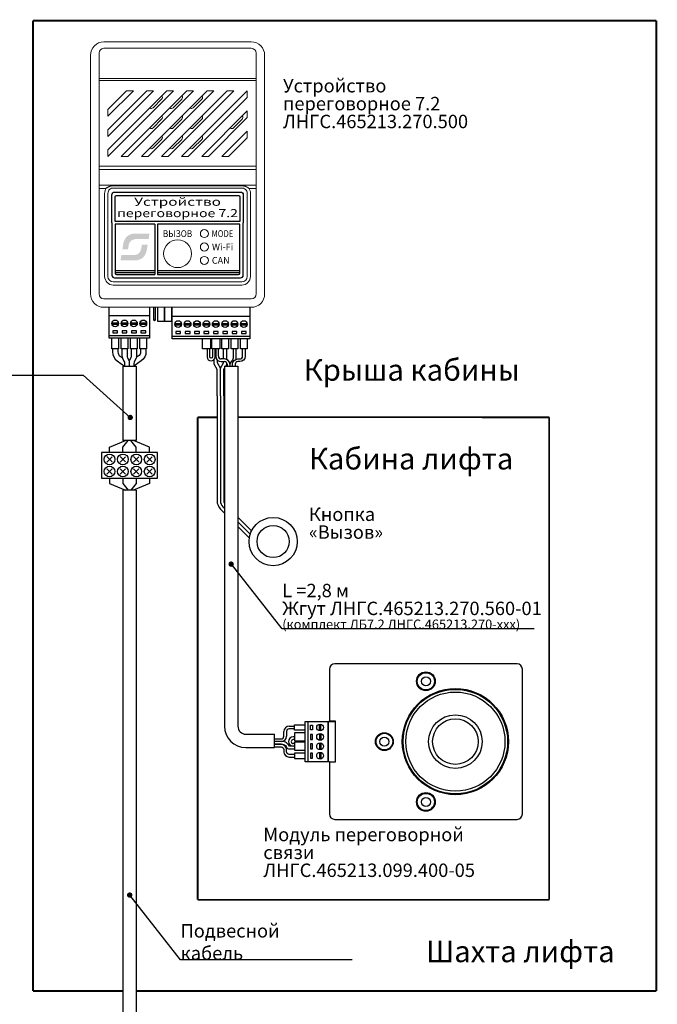
# Model space of a CAD drawing. Extents: x -972 to 19501, y -575 to 4368.
# Drawn here: x 3994 to 4232, y 1133 to 1500 of the extents above; entities that cross this region are included whole.
import ezdxf
from ezdxf.enums import TextEntityAlignment as Align

# ---------------------------------------------------------------- set-up
doc = ezdxf.new("R2010")
doc.units = 0
doc.header["$MEASUREMENT"] = 0
doc.layers.get('0').update_dxf_attribs({"color": 250, "linetype": 'CONTINUOUS'})
doc.styles.add('ARIAL', font='arial.ttf')

msp = doc.modelspace()

# ---------------------------------------------------------------- hatches: boundary and pattern name
at = {"true_color": 0x4554a5}
h = msp.add_hatch(color=175, dxfattribs=at)
edge = h.paths.add_edge_path()
edge.add_spline(control_points=[(4041.98092, 1418.02391), (4041.98092, 1418.02391), (4042.31411, 1420.07569), (4042.31411, 1420.07569)], knot_values=[0.857142857, 0.857142857, 0.857142857, 0.857142857, 1, 1, 1, 1], degree=3, periodic=0)
edge.add_spline(control_points=[(4042.31411, 1420.07569), (4040.9725, 1420.07569), (4039.63071, 1420.07569), (4038.28892, 1420.07569)], knot_values=[0, 0, 0, 0, 0.142857143, 0.142857143, 0.142857143, 0.142857143], degree=3, periodic=0)
edge.add_spline(control_points=[(4038.28892, 1420.07569), (4036.89506, 1420.07569), (4035.90014, 1420.18832), (4034.75609, 1419.57469)], knot_values=[0.142857143, 0.142857143, 0.142857143, 0.142857143, 0.285714286, 0.285714286, 0.285714286, 0.285714286], degree=3, periodic=0)
edge.add_spline(control_points=[(4034.75609, 1419.57469), (4032.60985, 1418.4232), (4032.46453, 1416.34512), (4032.15919, 1414.13436)], knot_values=[0.285714286, 0.285714286, 0.285714286, 0.285714286, 0.428571429, 0.428571429, 0.428571429, 0.428571429], degree=3, periodic=0)
edge.add_spline(control_points=[(4032.15919, 1414.13436), (4032.15919, 1414.13436), (4034.26979, 1414.16082), (4034.26979, 1414.16082)], knot_values=[0.428571429, 0.428571429, 0.428571429, 0.428571429, 0.571428571, 0.571428571, 0.571428571, 0.571428571], degree=3, periodic=0)
edge.add_spline(control_points=[(4034.26979, 1414.16082), (4034.38708, 1414.91337), (4034.47704, 1415.99359), (4034.79052, 1416.5932)], knot_values=[0.571428571, 0.571428571, 0.571428571, 0.571428571, 0.714285714, 0.714285714, 0.714285714, 0.714285714], degree=3, periodic=0)
edge.add_spline(control_points=[(4034.79052, 1416.5932), (4035.95567, 1418.82214), (4038.93646, 1417.80524), (4041.98092, 1418.02391)], knot_values=[0.714285714, 0.714285714, 0.714285714, 0.714285714, 0.857142857, 0.857142857, 0.857142857, 0.857142857], degree=3, periodic=0)
edge = h.paths.add_edge_path()
edge.add_spline(control_points=[(4038.99459, 1410.57107), (4040.82285, 1411.49524), (4041.3166, 1413.33008), (4041.60101, 1415.93477)], knot_values=[0.333333333, 0.333333333, 0.333333333, 0.333333333, 0.5, 0.5, 0.5, 0.5], degree=3, periodic=0)
edge.add_spline(control_points=[(4041.60101, 1415.93477), (4041.60101, 1415.93477), (4039.46031, 1415.91626), (4039.46031, 1415.91626)], knot_values=[0.5, 0.5, 0.5, 0.5, 0.666666667, 0.666666667, 0.666666667, 0.666666667], degree=3, periodic=0)
edge.add_spline(control_points=[(4039.46031, 1415.91626), (4038.73284, 1411.32881), (4037.86369, 1412.08431), (4031.78689, 1412.07687)], knot_values=[0.666666667, 0.666666667, 0.666666667, 0.666666667, 0.833333333, 0.833333333, 0.833333333, 0.833333333], degree=3, periodic=0)
edge.add_spline(control_points=[(4031.78689, 1412.07687), (4031.78689, 1412.07687), (4031.4511, 1410.05484), (4031.4511, 1410.05484)], knot_values=[0.833333333, 0.833333333, 0.833333333, 0.833333333, 1, 1, 1, 1], degree=3, periodic=0)
edge.add_spline(control_points=[(4031.4511, 1410.05484), (4032.81071, 1410.05484), (4034.17049, 1410.05484), (4035.53009, 1410.05484)], knot_values=[0, 0, 0, 0, 0.166666667, 0.166666667, 0.166666667, 0.166666667], degree=3, periodic=0)
edge.add_spline(control_points=[(4035.53009, 1410.05484), (4037.01253, 1410.05484), (4037.76214, 1409.9481), (4038.99459, 1410.57107)], knot_values=[0.166666667, 0.166666667, 0.166666667, 0.166666667, 0.333333333, 0.333333333, 0.333333333, 0.333333333], degree=3, periodic=0)

# ---------------------------------------------------------------- linework, layer by layer
at = {"color": 177, "linetype": 'Continuous', "lineweight": 15, "true_color": 0x293189}
for p, q in [((4025.2511, 1491.55484), (4080.2511, 1491.55484)), ((4080.2511, 1489.18306), (4025.2511, 1489.18306)), ((4020.2511, 1477.13355), (4020.2511, 1486.55484)), ((4023.4511, 1487.38306), (4023.4511, 1477.96177)), ((4082.0511, 1477.96177), (4082.0511, 1487.38306)), ((4085.2511, 1486.55484), (4085.2511, 1477.13355)), ((4020.2511, 1445.21167), (4020.2511, 1477.13355)), ((4023.4511, 1477.96177), (4082.0511, 1477.96177)), ((4023.4511, 1477.13355), (4023.4511, 1477.96177)), ((4082.0511, 1477.13355), (4023.4511, 1477.13355)), ((4023.4511, 1477.13355), (4023.4511, 1445.21167)), ((4082.0511, 1477.13355), (4082.0511, 1477.96177)), ((4082.0511, 1445.21167), (4082.0511, 1477.13355)), ((4085.2511, 1477.13355), (4085.2511, 1445.21167)), ((4048.7511, 1473.30484), (4026.7511, 1451.30484)), ((4026.7511, 1448.80484), (4051.2511, 1473.30484)), ((4026.7511, 1456.30484), (4043.7511, 1473.30484)), ((4041.2511, 1473.30484), (4026.7511, 1458.80484)), ((4026.7511, 1463.80484), (4036.2511, 1473.30484)), ((4033.7511, 1473.30484), (4026.7511, 1466.30484)), ((4056.2511, 1473.30484), (4031.7511, 1448.80484)), ((4036.2511, 1473.30484), (4033.7511, 1473.30484)), ((4034.2511, 1448.80484), (4058.7511, 1473.30484)), ((4063.7511, 1473.30484), (4039.2511, 1448.80484)), ((4043.7511, 1473.30484), (4041.2511, 1473.30484)), ((4041.7511, 1448.80484), (4066.2511, 1473.30484)), ((4071.2511, 1473.30484), (4046.7511, 1448.80484)), ((4051.2511, 1473.30484), (4048.7511, 1473.30484)), ((4049.2511, 1448.80484), (4073.7511, 1473.30484)), ((4078.7511, 1473.30484), (4054.2511, 1448.80484)), ((4058.7511, 1473.30484), (4056.2511, 1473.30484)), ((4066.2511, 1473.30484), (4063.7511, 1473.30484)), ((4073.7511, 1473.30484), (4071.2511, 1473.30484)), ((4078.7511, 1470.80484), (4078.7511, 1473.30484)), ((4046.79919, 1470.18873), (4043.61722, 1467.00675)), ((4051.11721, 1467.00675), (4054.29919, 1470.18873)), ((4056.7511, 1448.80484), (4078.7511, 1470.80484)), ((4061.79919, 1470.18873), (4058.61721, 1467.00675)), ((4026.7511, 1466.30484), (4026.7511, 1463.80484)), ((4078.7511, 1465.80484), (4061.7511, 1448.80484)), ((4078.7511, 1463.30484), (4078.7511, 1465.80484)), ((4043.61722, 1459.50674), (4046.79919, 1462.68873)), ((4054.29919, 1462.68873), (4051.11721, 1459.50674)), ((4061.79919, 1462.68873), (4058.61721, 1459.50674)), ((4064.2511, 1448.80484), (4078.7511, 1463.30484)), ((4073.61721, 1459.50674), (4076.79919, 1462.68873)), ((4026.7511, 1458.80484), (4026.7511, 1456.30484)), ((4078.7511, 1458.30484), (4069.2511, 1448.80484)), ((4078.7511, 1455.80484), (4078.7511, 1458.30484)), ((4046.79919, 1455.18873), (4043.61722, 1452.00675)), ((4054.29919, 1455.18873), (4051.11721, 1452.00675)), ((4058.61721, 1452.00675), (4061.79919, 1455.18873)), ((4071.7511, 1448.80484), (4078.7511, 1455.80484)), ((4026.7511, 1451.30484), (4026.7511, 1448.80484)), ((4031.7511, 1448.80484), (4034.2511, 1448.80484)), ((4039.2511, 1448.80484), (4041.7511, 1448.80484)), ((4046.7511, 1448.80484), (4049.2511, 1448.80484)), ((4054.2511, 1448.80484), (4056.7511, 1448.80484)), ((4061.7511, 1448.80484), (4064.2511, 1448.80484)), ((4069.2511, 1448.80484), (4071.7511, 1448.80484)), ((4020.2511, 1439.4191), (4020.2511, 1445.21167)), ((4023.4511, 1445.21167), (4082.0511, 1445.21167)), ((4023.4511, 1443.95112), (4023.4511, 1445.21167)), ((4082.0511, 1443.95112), (4023.4511, 1443.95112)), ((4023.4511, 1443.95112), (4023.4511, 1438.15856)), ((4082.0511, 1443.95112), (4082.0511, 1445.21167)), ((4082.0511, 1438.15856), (4082.0511, 1443.95112)), ((4085.2511, 1445.21167), (4085.2511, 1439.4191)), ((4020.2511, 1439.4191), (4020.2511, 1436.89802)), ((4020.2511, 1397.55484), (4020.2511, 1436.89802)), ((4023.4511, 1438.15856), (4082.0511, 1438.15856)), ((4023.4511, 1436.89802), (4023.4511, 1438.15856)), ((4023.4511, 1436.89802), (4023.4511, 1397.55484)), ((4025.96328, 1436.89802), (4023.4511, 1436.89802)), ((4026.16353, 1437.01621), (4025.96328, 1436.89802)), ((4028.7511, 1437.87465), (4076.7511, 1437.87465)), ((4076.7511, 1437.05484), (4028.7511, 1437.05484)), ((4079.53891, 1436.89802), (4079.37114, 1436.9591)), ((4082.0511, 1436.89802), (4079.53891, 1436.89802)), ((4082.0511, 1438.15856), (4082.0511, 1436.89802)), ((4082.0511, 1397.55484), (4082.0511, 1436.89802)), ((4085.2511, 1436.89802), (4085.2511, 1439.4191)), ((4085.2511, 1436.89802), (4085.2511, 1397.55484)), ((4025.5511, 1404.05484), (4025.5511, 1435.05484)), ((4026.7511, 1435.05484), (4026.7511, 1404.05484)), ((4078.7511, 1404.05484), (4078.7511, 1435.05484)), ((4079.9511, 1435.05484), (4079.9511, 1404.05484)), ((4028.7511, 1402.05484), (4076.7511, 1402.05484)), ((4076.7511, 1400.85484), (4028.7511, 1400.85484)), ((4025.2511, 1395.75484), (4080.2511, 1395.75484)), ((4080.2511, 1392.55484), (4025.2511, 1392.55484))]:
    msp.add_line(p, q, dxfattribs=at)
at = {"color": 177, "linetype": 'Continuous', "true_color": 0x293189}
for p, q in [((4043.8411, 1387.80784), (4043.8411, 1392.55484)), ((4044.3491, 1392.55484), (4044.3491, 1387.80784)), ((4050.6511, 1392.30484), (4050.6511, 1389.30484)), ((4079.8511, 1389.30484), (4079.8511, 1392.30484)), ((4050.6511, 1389.30484), (4079.8511, 1389.30484)), ((4044.0951, 1387.55384), (4043.8411, 1387.80784)), ((4044.3491, 1387.80784), (4043.8411, 1387.80784)), ((4044.3491, 1387.80784), (4044.0951, 1387.55384)), ((4067.0011, 1377.05484), (4067.0011, 1374.30484)), ((4068.0011, 1374.30484), (4068.0011, 1377.05484)), ((4070.2511, 1373.30484), (4069.0011, 1373.30484)), ((4069.0011, 1372.30484), (4070.2511, 1372.30484)), ((4092.41339, 1232.55484), (4092.41339, 1234.30484)), ((4093.41339, 1234.30484), (4093.41339, 1232.55484)), ((4094.41339, 1236.30484), (4096.41339, 1236.30484)), ((4096.41339, 1235.30484), (4094.41339, 1235.30484)), ((4088.91339, 1228.30484), (4088.91339, 1233.30484)), ((4088.91339, 1231.55484), (4091.41339, 1231.55484)), ((4091.41339, 1230.55484), (4088.91339, 1230.55484)), ((4096.41339, 1232.30484), (4095.91339, 1232.30484)), ((4096.41339, 1231.30484), (4095.91339, 1231.30484)), ((4096.41339, 1229.80484), (4095.91339, 1229.80484)), ((4096.41339, 1228.80484), (4095.91339, 1228.80484))]:
    msp.add_line(p, q, dxfattribs=at)
at = {"color": 177, "true_color": 0x293189}
for p, q in [((4071.1261, 1373.10328), (4071.1261, 1377.05484)), ((4032.31156, 1370.55484), (4037.3231, 1370.55484)), ((4066.3761, 1371.30484), (4066.3761, 1373.06269)), ((4067.5011, 1369.30484), (4066.3761, 1371.30484)), ((4067.6261, 1371.80484), (4067.6261, 1372.85247)), ((4068.7511, 1369.80484), (4067.6261, 1371.80484)), ((4070.70422, 1370.55484), (4071.1261, 1371.30484)), ((4071.1261, 1371.30484), (4071.1261, 1371.78897)), ((4067.50109, 1359.55484), (4067.5011, 1369.30484)), ((4068.75108, 1359.55484), (4068.7511, 1369.80484)), ((4070.00109, 1359.55484), (4070.0011, 1369.30484)), ((4070.0011, 1369.30484), (4070.2511, 1369.74929)), ((4080.36198, 1309.19395), (4075.2511, 1314.30482)), ((4079.85408, 1307.95185), (4075.2511, 1312.55482)), ((4079.51883, 1306.5371), (4075.2511, 1310.80482)), ((4109.41339, 1238.05484), (4111.61339, 1238.05484)), ((4109.41339, 1223.05484), (4111.61339, 1223.05484))]:
    msp.add_line(p, q, dxfattribs=at)
at = {"color": 177, "linetype": 'ByBlock', "true_color": 0x293189}
for p, q in [((4070.2511, 1370.55484), (4070.2511, 1236.30484)), ((4075.2511, 1370.55484), (4075.2511, 1236.30484)), ((4078.2511, 1233.30484), (4088.91339, 1233.30484)), ((4078.2511, 1228.30484), (4088.91339, 1228.30484))]:
    msp.add_line(p, q, dxfattribs=at)
for p, q in [((4032.31156, 1324.36621), (4032.31156, 1002.11852)), ((4037.31156, 1324.36621), (4037.31156, 1002.11852))]:
    msp.add_line(p, q)
at = {"color": 177, "linetype": 'Continuous', "lineweight": 25, "true_color": 0x293189}
for p, q in [((4109.41339, 1257.55484), (4109.41339, 1238.25484)), ((4179.41339, 1259.55484), (4111.41339, 1259.55484)), ((4181.41339, 1203.55484), (4181.41339, 1257.55484)), ((4109.41339, 1238.25484), (4111.41339, 1238.25484)), ((4109.41339, 1238.05484), (4109.41339, 1238.25484)), ((4111.41339, 1238.25484), (4111.61339, 1238.25484)), ((4111.61339, 1238.25484), (4111.61339, 1222.85484)), ((4109.41339, 1222.85484), (4109.41339, 1223.05484)), ((4109.41339, 1222.85484), (4109.41339, 1203.55484)), ((4111.41339, 1222.85484), (4109.41339, 1222.85484)), ((4111.61339, 1222.85484), (4111.41339, 1222.85484)), ((4111.41339, 1201.55484), (4179.41339, 1201.55484))]:
    msp.add_line(p, q, dxfattribs=at)
at = {"color": 5, "linetype": 'ByBlock', "const_width": 0.7}
for points in [[(3998.84377, 1137.56368), (3998.84377, 1499.5)], [(4231.41339, 1499.5), (4231.41339, 1137.56368)], [(4060.2511, 1351.55487), (4060.2511, 1171.55484)], [(4067.50109, 1351.55487), (4060.2511, 1351.55487)], [(4191.41339, 1351.55484), (4075.2511, 1351.57426)], [(4191.41339, 1351.55484), (4191.41339, 1171.55484)], [(4191.41339, 1171.55484), (4060.2511, 1171.55484)], [(3998.84377, 1137.56368), (4032.31156, 1137.56368)], [(4231.41339, 1137.56368), (4037.31156, 1137.56368)]]:
    msp.add_lwpolyline(points, dxfattribs=at)
at = {"color": 18, "linetype": 'ByBlock', "true_color": 0x000000, "const_width": 0.7}
msp.add_lwpolyline([(4231.41339, 1499.5), (3998.84377, 1499.5)], dxfattribs=at)
at = {"color": 177, "true_color": 0x293189}
for points in [[(4028.2511, 1424.05484), (4028.2511, 1434.55484, -0.414213562), (4029.2511, 1435.55484), (4076.2511, 1435.55484, -0.414213562), (4077.2511, 1434.55484), (4077.2511, 1424.05484)], [(4028.2511, 1424.05484), (4028.2511, 1404.55484, 0.414213562), (4029.2511, 1403.55484), (4076.2511, 1403.55484, 0.414213562), (4077.2511, 1404.55484), (4077.2511, 1424.05484)], [(4044.2511, 1423.55484), (4029.5011, 1423.55484), (4029.5011, 1405.30484, 0.414213562), (4030.0011, 1404.80484), (4044.2511, 1404.80484)], [(4045.2511, 1404.80484), (4075.5011, 1404.80484, 0.414213562), (4076.0011, 1405.30484), (4076.0011, 1423.55484), (4045.2511, 1423.55484)], [(4028.4731, 1377.05484), (4028.4731, 1375.94558, 0.250764886), (4030.2543, 1372.61738), (4032.9731, 1370.54715)], [(4030.4731, 1377.05484), (4030.4731, 1375.9657, 0.248797529), (4031.3514, 1374.30986), (4032.11201, 1373.79461)], [(4040.9731, 1377.05484), (4040.9731, 1375.94558, -0.250764886), (4039.1919, 1372.61738), (4036.4731, 1370.54715)], [(4038.9731, 1377.05484), (4038.9731, 1375.9657, -0.248797529), (4038.09479, 1374.30986), (4037.33418, 1373.79461)], [(4063.7511, 1377.05484), (4063.7511, 1374.05484, 0.414213562), (4065.2511, 1372.55484), (4065.2511, 1372.55484, 0.414213562), (4066.7511, 1374.05484), (4066.7511, 1377.05484)], [(4065.7511, 1377.05484), (4065.7511, 1374.05484, -0.414213562), (4065.2511, 1373.55484), (4065.2511, 1373.55484, -0.414213562), (4064.7511, 1374.05484), (4064.7511, 1377.05484)], [(4073.5011, 1377.05484), (4073.5011, 1373.5499, -0.188553669), (4073.23587, 1372.87159), (4072.91416, 1372.5231, 0.188553669), (4072.2511, 1370.82732), (4072.2511, 1370.55484)]]:
    msp.add_lwpolyline(points, format="xyb", dxfattribs=at)
msp.add_lwpolyline([(4030.0011, 1434.30484), (4075.5011, 1434.30484, -0.414213562), (4076.0011, 1433.80484), (4076.0011, 1424.55484), (4029.5011, 1424.55484), (4029.5011, 1433.80484, -0.414213562)], format="xyb", close=True, dxfattribs=at)
for points in [[(4044.2511, 1423.55484), (4044.2511, 1404.80484)], [(4045.2511, 1423.55484), (4045.2511, 1404.80484)], [(4029.5011, 1406.30484), (4044.2511, 1406.30484)], [(4029.5011, 1405.55484), (4044.2511, 1405.55484)], [(4045.2511, 1406.30484), (4076.0011, 1406.30484)], [(4045.2511, 1405.55484), (4076.0011, 1405.55484)], [(4027.1231, 1392.55484), (4027.1231, 1389.54684), (4042.3731, 1389.54684), (4042.3731, 1392.55484)], [(4069.8761, 1373.30484), (4069.8761, 1377.05484)], [(4068.7511, 1369.80484), (4069.8761, 1371.80484), (4069.8761, 1372.30484)], [(4027.31156, 1340.36621), (4033.31156, 1342.86621)], [(4032.31156, 1340.36621), (4034.31156, 1342.86621)], [(4037.31156, 1342.86621), (4032.31156, 1342.86621)], [(4037.31156, 1340.36621), (4035.31156, 1342.86621)], [(4042.31156, 1340.36621), (4036.31156, 1342.86621)], [(4027.31156, 1338.36621), (4027.31156, 1340.36621)], [(4032.31156, 1338.36621), (4032.31156, 1340.36621)], [(4037.31156, 1338.36621), (4037.31156, 1340.36621)], [(4042.31156, 1338.36621), (4042.31156, 1340.36621)], [(4109.41339, 1223.05484), (4108.91339, 1223.05484), (4108.91339, 1238.05484), (4109.41339, 1238.05484)]]:
    msp.add_lwpolyline(points, dxfattribs=at)
at = {"color": 177, "linetype": 'Continuous', "true_color": 0x293189}
for points in [[(4047.9131, 1392.55484), (4047.9131, 1387.25884), (4045.3931, 1387.25884), (4045.3931, 1392.55484)], [(4050.4331, 1392.55484), (4050.4331, 1387.25884), (4047.9131, 1387.25884), (4047.9131, 1392.55484)], [(4028.24835, 1386.80484), (4030.69784, 1386.80484)], [(4028.24835, 1386.30484), (4030.69784, 1386.30484)], [(4031.74835, 1386.80484), (4034.19784, 1386.80484)], [(4031.74835, 1386.30484), (4034.19784, 1386.30484)], [(4035.24835, 1386.80484), (4037.69784, 1386.80484)], [(4035.24835, 1386.30484), (4037.69784, 1386.30484)], [(4038.74835, 1386.80484), (4041.19784, 1386.80484)], [(4038.74835, 1386.30484), (4041.19784, 1386.30484)], [(4051.77635, 1386.55484), (4054.22584, 1386.55484)], [(4051.77635, 1386.05484), (4054.22584, 1386.05484)], [(4055.27635, 1386.55484), (4057.72584, 1386.55484)], [(4055.27635, 1386.05484), (4057.72584, 1386.05484)], [(4058.77635, 1386.55484), (4061.22584, 1386.55484)], [(4058.77635, 1386.05484), (4061.22584, 1386.05484)], [(4062.27635, 1386.55484), (4064.72584, 1386.55484)], [(4062.27635, 1386.05484), (4064.72584, 1386.05484)], [(4065.77635, 1386.55484), (4068.22584, 1386.55484)], [(4065.77635, 1386.05484), (4068.22584, 1386.05484)], [(4069.27635, 1386.55484), (4071.72584, 1386.55484)], [(4069.27635, 1386.05484), (4071.72584, 1386.05484)], [(4072.77635, 1386.55484), (4075.22584, 1386.55484)], [(4072.77635, 1386.05484), (4075.22584, 1386.05484)], [(4076.27635, 1386.55484), (4078.72584, 1386.55484)], [(4076.27635, 1386.05484), (4078.72584, 1386.05484)], [(4027.2231, 1382.05484), (4042.2231, 1382.05484)], [(4030.7231, 1381.05484), (4030.7231, 1377.05484), (4028.2231, 1377.05484), (4028.2231, 1381.05484)], [(4034.2231, 1381.05484), (4034.2231, 1377.05484), (4031.7231, 1377.05484), (4031.7231, 1381.05484)], [(4037.7231, 1381.05484), (4037.7231, 1377.05484), (4035.2231, 1377.05484), (4035.2231, 1381.05484)], [(4041.2231, 1381.05484), (4041.2231, 1377.05484), (4038.7231, 1377.05484), (4038.7231, 1381.05484)], [(4050.7511, 1381.80484), (4079.7511, 1381.80484)], [(4065.0011, 1380.80484), (4065.0011, 1377.05484), (4062.0011, 1377.05484), (4062.0011, 1380.80484)], [(4068.5011, 1380.80484), (4068.5011, 1377.05484), (4065.5011, 1377.05484), (4065.5011, 1380.80484)], [(4071.7511, 1380.80484), (4071.7511, 1377.05484), (4069.2511, 1377.05484), (4069.2511, 1380.80484)], [(4075.2511, 1380.80484), (4075.2511, 1377.05484), (4072.7511, 1377.05484), (4072.7511, 1380.80484)], [(4078.7511, 1380.80484), (4078.7511, 1377.05484), (4076.2511, 1377.05484), (4076.2511, 1380.80484)], [(4074.5011, 1377.05484), (4074.5011, 1373.15889)], [(4101.41339, 1238.05484), (4101.41339, 1223.05484)], [(4100.41339, 1234.80484), (4096.41339, 1234.80484), (4096.41339, 1236.80484), (4100.41339, 1236.80484)], [(4105.66339, 1234.5801), (4105.66339, 1237.02959)], [(4106.16339, 1234.5801), (4106.16339, 1237.02959)], [(4100.41339, 1233.80484), (4096.41339, 1233.80484), (4096.41339, 1230.80484), (4100.41339, 1230.80484)], [(4105.66339, 1233.52959), (4105.66339, 1231.0801)], [(4106.16339, 1233.52959), (4106.16339, 1231.0801)], [(4100.41339, 1230.30484), (4096.41339, 1230.30484), (4096.41339, 1227.30484), (4100.41339, 1227.30484)], [(4105.66339, 1230.02959), (4105.66339, 1227.5801)], [(4106.16339, 1230.02959), (4106.16339, 1227.5801)], [(4100.41339, 1226.30484), (4096.41339, 1226.30484), (4096.41339, 1224.30484), (4100.41339, 1224.30484)], [(4105.66339, 1226.52959), (4105.66339, 1224.0801)], [(4106.16339, 1226.52959), (4106.16339, 1224.0801)]]:
    msp.add_lwpolyline(points, dxfattribs=at)
for points in [[(4027.2231, 1389.55484), (4042.2231, 1389.55484), (4042.2231, 1381.05484), (4027.2231, 1381.05484)], [(4050.7511, 1389.30484), (4079.7511, 1389.30484), (4079.7511, 1380.80484), (4050.7511, 1380.80484)], [(4028.5731, 1383.75484), (4028.5731, 1383.05484), (4030.3731, 1383.05484), (4030.3731, 1383.75484)], [(4032.0731, 1383.75484), (4032.0731, 1383.05484), (4033.8731, 1383.05484), (4033.8731, 1383.75484)], [(4035.5731, 1383.75484), (4035.5731, 1383.05484), (4037.3731, 1383.05484), (4037.3731, 1383.75484)], [(4039.0731, 1383.75484), (4039.0731, 1383.05484), (4040.8731, 1383.05484), (4040.8731, 1383.75484)], [(4052.1011, 1383.50484), (4052.1011, 1382.80484), (4053.9011, 1382.80484), (4053.9011, 1383.50484)], [(4055.6011, 1383.50484), (4055.6011, 1382.80484), (4057.4011, 1382.80484), (4057.4011, 1383.50484)], [(4059.1011, 1383.50484), (4059.1011, 1382.80484), (4060.9011, 1382.80484), (4060.9011, 1383.50484)], [(4062.6011, 1383.50484), (4062.6011, 1382.80484), (4064.4011, 1382.80484), (4064.4011, 1383.50484)], [(4066.1011, 1383.50484), (4066.1011, 1382.80484), (4067.9011, 1382.80484), (4067.9011, 1383.50484)], [(4069.6011, 1383.50484), (4069.6011, 1382.80484), (4071.4011, 1382.80484), (4071.4011, 1383.50484)], [(4073.1011, 1383.50484), (4073.1011, 1382.80484), (4074.9011, 1382.80484), (4074.9011, 1383.50484)], [(4076.6011, 1383.50484), (4076.6011, 1382.80484), (4078.4011, 1382.80484), (4078.4011, 1383.50484)], [(4108.91339, 1238.05484), (4108.91339, 1223.05484), (4100.41339, 1223.05484), (4100.41339, 1238.05484)], [(4103.11339, 1234.90484), (4102.41339, 1234.90484), (4102.41339, 1236.70484), (4103.11339, 1236.70484)], [(4103.11339, 1233.20484), (4102.41339, 1233.20484), (4102.41339, 1231.40484), (4103.11339, 1231.40484)], [(4103.11339, 1229.70484), (4102.41339, 1229.70484), (4102.41339, 1227.90484), (4103.11339, 1227.90484)], [(4103.11339, 1226.20484), (4102.41339, 1226.20484), (4102.41339, 1224.40484), (4103.11339, 1224.40484)]]:
    msp.add_lwpolyline(points, close=True, dxfattribs=at)
for points in [[(4031.9731, 1377.05484), (4031.9731, 1374.52698, 0.116433814), (4032.18424, 1373.63255), (4032.76195, 1372.47713, -0.116433814), (4032.9731, 1371.58271), (4032.9731, 1370.55484)], [(4033.9731, 1377.05484), (4033.9731, 1374.29091, 0.116433821), (4034.07867, 1373.8437), (4034.61752, 1372.76599, -0.116433821), (4034.7231, 1372.31877), (4034.7231, 1372.31877)], [(4035.4731, 1377.05484), (4035.4731, 1374.29091, -0.116433821), (4035.36752, 1373.8437), (4034.82867, 1372.76599, 0.116433821), (4034.7231, 1372.31877), (4034.7231, 1372.05484)], [(4037.4731, 1377.05484), (4037.4731, 1374.52698, -0.116433814), (4037.26195, 1373.63255), (4036.68424, 1372.47713, 0.116433814), (4036.4731, 1371.58271), (4036.4731, 1370.55484)], [(4073.2511, 1370.55484), (4073.2511, 1371.30484, -0.414213562), (4075.2511, 1373.30484), (4076.0011, 1373.30484, 0.414213562), (4077.0011, 1374.30484), (4077.0011, 1377.05484)], [(4078.0011, 1377.05484), (4078.0011, 1374.30484, -0.414213562), (4076.0011, 1372.30484), (4075.2511, 1372.30484, 0.414213562), (4074.2511, 1371.30484), (4074.2511, 1370.55484)], [(4096.41339, 1228.80484), (4094.98963, 1228.80451, -0.215499573), (4094.2327, 1229.19148), (4093.8059, 1229.75098, 0.227142369), (4092.00477, 1230.55484), (4088.91339, 1230.55484)], [(4096.41339, 1225.80484), (4094.41339, 1225.80484, -0.414213562), (4093.41339, 1226.80484), (4093.41339, 1227.55484, 0.414213562), (4091.41339, 1229.55484), (4088.91339, 1229.55484)], [(4088.91339, 1229.55484), (4091.86011, 1229.55484, -0.276137377), (4093.28902, 1228.69487), (4093.38263, 1228.51944, 0.304601535), (4094.48633, 1227.81188), (4096.41339, 1227.80484)], [(4088.91339, 1228.55484), (4091.41339, 1228.55484, -0.414213562), (4092.41339, 1227.55484), (4092.41339, 1226.80484, 0.414213562), (4094.41339, 1224.80484), (4096.41339, 1224.80484)]]:
    msp.add_lwpolyline(points, format="xyb", dxfattribs=at)
at = {"color": 177, "linetype": 'ByBlock', "true_color": 0x293189}
for points in [[(4032.31156, 1370.55484), (4032.31156, 1342.86621)], [(4034.7231, 1372.18681), (4034.7231, 1370.55484)], [(4037.3231, 1370.55484), (4037.3231, 1342.86621)], [(4070.2511, 1370.55484), (4075.2511, 1370.55484)], [(4071.2511, 1371.30484), (4071.2511, 1370.55484)], [(4072.2511, 1371.30484), (4072.2511, 1370.55484)], [(4067.50109, 1359.55484), (4067.50108, 1320.4188)], [(4068.75108, 1359.55484), (4068.75108, 1320.40104)], [(4070.00108, 1359.55484), (4070.00108, 1320.38327)]]:
    msp.add_lwpolyline(points, dxfattribs=at)
for points in [[(3898.25463, 1367.29455), (4017.48492, 1367.29455), (4035.08027, 1351.46899)], [(4028.31156, 1334.86621), (4026.31156, 1336.86621)], [(4028.31156, 1336.78621), (4026.31156, 1334.78621)], [(4033.31156, 1334.86621), (4031.31156, 1336.86621)], [(4033.31156, 1336.78621), (4031.31156, 1334.78621)], [(4038.31156, 1334.86621), (4036.31156, 1336.86621)], [(4038.31156, 1336.78621), (4036.31156, 1334.78621)], [(4043.31156, 1334.86621), (4041.31156, 1336.86621)], [(4043.31156, 1336.78621), (4041.31156, 1334.78621)], [(4028.31156, 1330.36621), (4026.31156, 1332.36621)], [(4028.31156, 1332.28621), (4026.31156, 1330.28621)], [(4033.31156, 1330.36621), (4031.31156, 1332.36621)], [(4033.31156, 1332.28621), (4031.31156, 1330.28621)], [(4038.31156, 1330.36621), (4036.31156, 1332.36621)], [(4038.31156, 1332.28621), (4036.31156, 1330.28621)], [(4043.31156, 1330.36621), (4041.31156, 1332.36621)], [(4043.31156, 1332.28621), (4041.31156, 1330.28621)], [(4027.31156, 1328.86621), (4027.31156, 1326.86621)], [(4032.31156, 1328.86621), (4032.31156, 1326.86621)], [(4042.31156, 1326.86621), (4036.31156, 1324.36621)], [(4037.31156, 1328.86621), (4037.31156, 1326.86621)], [(4042.31156, 1328.86621), (4042.31156, 1326.86621)], [(4185.8681, 1272.58141), (4091.82361, 1272.58141), (4072.82414, 1296.75237)], [(4117.86846, 1149.14435), (4053.88407, 1149.14435), (4034.8846, 1173.31531)]]:
    msp.add_lwpolyline(points)
at = {"const_width": 1}
for points in [[(4035.58027, 1351.46899, -1), (4034.58027, 1351.46899, -1)], [(4073.2511, 1296.75237, -1), (4072.2511, 1296.75237, -1)], [(4034.3846, 1173.31531, 1), (4035.3846, 1173.31531, 1)]]:
    msp.add_lwpolyline(points, format="xyb", close=True, dxfattribs=at)
msp.add_lwpolyline([(4045.31156, 1328.86621), (4045.31156, 1338.36621), (4024.31156, 1338.36621), (4024.31156, 1328.86621)], close=True)
at = {"color": 18, "true_color": 0x000000}
for points in [[(4027.31156, 1326.86621), (4033.31156, 1324.36621)], [(4032.31156, 1326.86621), (4034.31156, 1324.36621)], [(4037.31156, 1326.86621), (4035.31156, 1324.36621)], [(4037.31156, 1324.36621), (4032.31156, 1324.36621)]]:
    msp.add_lwpolyline(points, dxfattribs=at)
at = {"color": 18, "linetype": 'ByBlock', "true_color": 0x000000}
for points in [[(4070.2511, 1315.80482), (4068.8191, 1317.23682)], [(4070.2511, 1317.55482), (4069.70298, 1318.10294)]]:
    msp.add_lwpolyline(points, dxfattribs=at)
at = {"color": 177, "linetype": 'Continuous', "lineweight": 15, "true_color": 0x293189}
for centre, radius in [((4062.7511, 1420.05484), 1.5), ((4052.7511, 1412.55484), 5.2), ((4062.7511, 1415.05484), 1.5), ((4062.7511, 1410.05484), 1.5)]:
    msp.add_circle(centre, radius, dxfattribs=at)
at = {"color": 177, "linetype": 'Continuous', "true_color": 0x293189}
for centre in [(4029.4731, 1386.55484), (4032.9731, 1386.55484), (4036.4731, 1386.55484), (4039.9731, 1386.55484), (4053.0011, 1386.30484), (4056.5011, 1386.30484), (4060.0011, 1386.30484), (4063.5011, 1386.30484), (4067.0011, 1386.30484), (4070.5011, 1386.30484), (4074.0011, 1386.30484), (4077.5011, 1386.30484), (4105.91339, 1235.80484), (4105.91339, 1232.30484), (4105.91339, 1228.80484), (4105.91339, 1225.30484)]:
    msp.add_circle(centre, 1.25, dxfattribs=at)
for centre in [(4027.35156, 1335.82621), (4032.35156, 1335.82621), (4037.35156, 1335.82621), (4042.35156, 1335.82621), (4027.35156, 1331.32621), (4032.35156, 1331.32621), (4037.35156, 1331.32621), (4042.35156, 1331.32621)]:
    msp.add_circle(centre, 2)
at = {"linetype": 'Continuous'}
for radius in [9, 6]:
    msp.add_circle((4088.41531, 1305.17601), radius, dxfattribs=at)
at = {"color": 177, "linetype": 'Continuous', "lineweight": 25, "true_color": 0x293189}
for centre, radius in [((4145.41339, 1253.05484), 3.5), ((4145.41339, 1253.05484), 3.2), ((4145.41339, 1253.05484), 1.7), ((4156.41339, 1230.55484), 19.8), ((4156.41339, 1230.55484), 19.5), ((4156.41339, 1230.55484), 18.5), ((4129.91339, 1230.55484), 3.32426), ((4129.91339, 1230.55484), 3.11213), ((4129.91339, 1230.55484), 1.7), ((4145.41339, 1208.05484), 3.5), ((4145.41339, 1208.05484), 3.2), ((4145.41339, 1208.05484), 1.7)]:
    msp.add_circle(centre, radius, dxfattribs=at)
at = {"color": 177, "true_color": 0x293189}
for radius in [10, 8.5]:
    msp.add_circle((4156.41339, 1230.55484), radius, dxfattribs=at)
at = {"color": 177, "linetype": 'Continuous', "lineweight": 15, "true_color": 0x293189}
for centre, radius, start, end in [((4025.2511, 1486.55484), 5, 90, 180), ((4080.2511, 1486.55484), 5, 0, 90), ((4025.2511, 1487.38306), 1.8, 90, 180), ((4080.2511, 1487.38306), 1.8, 0, 90), ((4046.09209, 1470.89583), 1, 315, 34.8179326), ((4053.59209, 1470.89583), 1, 315, 34.8179326), ((4061.09209, 1470.89583), 1, 315, 34.8179326), ((4042.91011, 1467.71385), 1, 235.1820674, 315), ((4050.41011, 1467.71385), 1, 235.1820674, 315), ((4057.91011, 1467.71385), 1, 235.1820674, 315), ((4046.09209, 1463.39583), 1, 315, 34.8179326), ((4053.59209, 1463.39583), 1, 315, 34.8179326), ((4061.09209, 1463.39583), 1, 315, 34.8179326), ((4076.09209, 1463.39583), 1, 315, 34.8179326), ((4042.91011, 1460.21385), 1, 235.1820674, 315), ((4050.41011, 1460.21385), 1, 235.1820674, 315), ((4057.91011, 1460.21385), 1, 235.1820674, 315), ((4072.91011, 1460.21385), 1, 235.1820674, 315), ((4046.09209, 1455.89583), 1, 315, 34.8179326), ((4053.59209, 1455.89583), 1, 315, 34.8179326), ((4061.09209, 1455.89583), 1, 315, 34.8179326), ((4042.91011, 1452.71385), 1, 235.1820674, 315), ((4050.41011, 1452.71385), 1, 235.1820674, 315), ((4057.91011, 1452.71385), 1, 235.1820674, 315), ((4029.24037, 1434.97917), 3.69005, 146.4931535, 178.8248833), ((4028.7511, 1435.05484), 2, 129.82629, 180), ((4076.7511, 1435.05484), 2, 0, 50.17371), ((4076.3094, 1434.98618), 3.64235, 1.080211, 32.7968897), ((4028.7511, 1404.05484), 3.2, 180, 270), ((4028.7511, 1404.05484), 2, 180, 270), ((4076.7511, 1404.05484), 2, 270, 0), ((4076.7511, 1404.05484), 3.2, 270, 0), ((4025.2511, 1397.55484), 5, 180, 270), ((4025.2511, 1397.55484), 1.8, 180, 270), ((4080.2511, 1397.55484), 5, 270, 0), ((4080.2511, 1397.55484), 1.8, 270, 0)]:
    msp.add_arc(centre, radius, start, end, dxfattribs=at)
at = {"color": 177, "linetype": 'Continuous', "true_color": 0x293189}
for centre, radius, start, end in [((4069.0011, 1374.30484), 2, 180, 270), ((4069.0011, 1374.30484), 1, 180, 270), ((4070.2511, 1371.30484), 2, 0, 90), ((4070.2511, 1371.30484), 1, 0, 90), ((4094.41339, 1234.30484), 2, 90, 180), ((4094.41339, 1234.30484), 1, 90, 180), ((4091.41339, 1232.55484), 1, 270, 0), ((4091.41339, 1232.55484), 2, 270, 0), ((4095.91339, 1230.55485), 1.74999, 90, 270), ((4095.91339, 1230.55484), 0.75, 90, 270)]:
    msp.add_arc(centre, radius, start, end, dxfattribs=at)
at = {"color": 177, "true_color": 0x293189}
for centre, radius, end in [((4072.00108, 1320.4188), 4.5, 225), ((4072.00108, 1320.40104), 3.25, 225), ((4072.00108, 1320.38327), 2, 208.9560502)]:
    msp.add_arc(centre, radius, 180, end, dxfattribs=at)
at = {"color": 177, "linetype": 'Continuous', "lineweight": 25, "true_color": 0x293189}
for centre, start, end in [((4111.41339, 1257.55484), 90, 180), ((4179.41339, 1257.55484), 0, 90), ((4111.41339, 1203.55484), 180, 270), ((4179.41339, 1203.55484), 270, 0)]:
    msp.add_arc(centre, 2, start, end, dxfattribs=at)
at = {"color": 177, "linetype": 'ByBlock', "true_color": 0x293189}
for radius in [8, 3]:
    msp.add_arc((4078.2511, 1236.30484), radius, 180, 270, dxfattribs=at)
at = {"color": 177, "linetype": 'Continuous', "lineweight": 15, "true_color": 0x293189}
for points, knots in [([(4026.16353, 1437.01621), (4026.24206, 1437.06148), (4026.40095, 1437.15309), (4026.6537, 1437.29195), (4026.88462, 1437.41722), (4027.05697, 1437.50818), (4027.16018, 1437.56442), (4027.23505, 1437.59347), (4027.31201, 1437.6239), (4027.39043, 1437.65214), (4027.46993, 1437.67898), (4027.55062, 1437.70417), (4027.63245, 1437.72793), (4027.68763, 1437.74236), (4027.71533, 1437.74961)], [0, 0, 0, 0, 0.157474904, 0.318669594, 0.50148636, 0.614792927, 0.658590806, 0.706402924, 0.754494858, 0.802891321, 0.851616561, 0.90069434, 0.95014791, 1, 1, 1, 1]), ([(4077.78687, 1437.74961), (4077.8489, 1437.73289), (4077.97195, 1437.69972), (4078.15171, 1437.6392), (4078.32581, 1437.57122), (4078.49392, 1437.49477), (4078.65647, 1437.41056), (4078.81592, 1437.31406), (4078.97916, 1437.21152), (4079.15343, 1437.10916), (4079.27322, 1437.04226), (4079.37114, 1436.9591)], [0, 0, 0, 0, 0.111806447, 0.221774136, 0.330174843, 0.437292266, 0.543420379, 0.648861421, 0.761719382, 0.878747997, 1, 1, 1, 1])]:
    msp.add_open_spline(points, degree=3, knots=knots, dxfattribs=at)
for points in [[(4028.10415, 1436.94731), (4027.87345, 1436.86845), (4027.65741, 1436.74697), (4027.47017, 1436.59082)], [(4027.71532, 1437.74962), (4027.8018, 1437.76877), (4027.88828, 1437.78788), (4027.97476, 1437.80693)], [(4027.97476, 1437.80693), (4028.22202, 1437.84478), (4028.48606, 1437.86408), (4028.7511, 1437.87465)], [(4028.26865, 1436.99578), (4028.21316, 1436.98199), (4028.15826, 1436.96581), (4028.10415, 1436.94731)], [(4028.7511, 1437.05484), (4028.58868, 1437.05484), (4028.42627, 1437.03496), (4028.26865, 1436.99578)], [(4076.7511, 1437.87465), (4077.0159, 1437.86408), (4077.28039, 1437.84476), (4077.52744, 1437.80693)], [(4077.23358, 1436.99577), (4077.07595, 1437.03496), (4076.91353, 1437.05484), (4076.7511, 1437.05484)], [(4077.39805, 1436.94731), (4077.34395, 1436.96581), (4077.28906, 1436.98198), (4077.23358, 1436.99577)], [(4078.03202, 1436.59082), (4077.84479, 1436.74697), (4077.62874, 1436.86845), (4077.39805, 1436.94731)], [(4077.52744, 1437.80693), (4077.61331, 1437.78803), (4077.69917, 1437.76908), (4077.78504, 1437.75008)]]:
    msp.add_open_spline(points, degree=3, dxfattribs=at)

# ---------------------------------------------------------------- texts
at = {"color": 177, "true_color": 0x293189, "style": 'ARIAL'}
for s, width, p in [('Устройство', 1.4, (4052.7511, 1430.44002)), ('переговорное 7.2', 1.28, (4052.7511, 1426.19002))]:
    msp.add_text(s, height=3, dxfattribs=dict(at, width=width)).set_placement(p, align=Align.CENTER)
at = {"color": 177, "linetype": 'Continuous', "true_color": 0x293189, "style": 'ARIAL', "width": 0.9}
msp.add_text('ВЫЗОВ', height=2.5, dxfattribs=at).set_placement((4052.7511, 1420.05484), align=Align.MIDDLE_CENTER)
at = {"color": 177, "true_color": 0x293189, "style": 'ARIAL', "oblique": -0.0000015}
for s, height, width, p in [('MODE', 2.506752, 0.841118, (4065.4129, 1418.80744)), ('Wi-Fi', 2.50668, 0.997169, (4065.59151, 1413.80734)), ('CAN', 2.506752, 0.991876, (4065.5468, 1408.80744))]:
    msp.add_text(s, height=height, dxfattribs=dict(at, width=width)).set_placement(p)
at = {"color": 5, "style": 'ARIAL'}
for s, p in [('Крыша кабины', (4140.16549, 1365.19196)), ('Шахта лифта', (4180.65072, 1148.27691))]:
    msp.add_text(s, height=8, dxfattribs=at).set_placement(p, align=Align.CENTER)
at = {"linetype": 'ByBlock', "char_height": 5, "line_spacing_factor": 0.8, "style": 'ARIAL'}
for s, width, insert, attachment_point in [('\\pxql;Устройство\\Pпереговорное 7.2\\PЛНГС.465213.270.500', 80, (4092.1213, 1477.7197), 1), ('Кнопка \\P{\\fArial|b0|i0|c204|p34;«}Вызов{\\fArial|b0|i0|c204|p34;»}', 51.5, (4101.78291, 1317.87395), 1), ('L =2,8 м\\PЖгут ЛНГС.465213.270.560-01\\P{\\fArial|b0|i0|c204|p34;\\H0.7x;(комплект ЛБ7.2 ЛНГС.465213.270-ххх)}', 103.6986109, (4091.82361, 1272.58141), 7), ('Модуль переговорной связи ЛНГС.465213.099.400-05', 94.5, (4084.75026, 1180.06418), 7)]:
    msp.add_mtext_dynamic_manual_height_columns(s, width=width, gutter_width=10, heights=[0], dxfattribs=dict(at, insert=insert, attachment_point=attachment_point))
at = {"color": 5, "linetype": 'ByBlock', "insert": (4101.78291, 1340.06563), "char_height": 8, "attachment_point": 1, "style": 'ARIAL'}
msp.add_mtext_dynamic_manual_height_columns('Кабина лифта', width=86.5, gutter_width=10, heights=[0], dxfattribs=at)
at = {"linetype": 'ByBlock', "insert": (4053.88407, 1149.14435), "char_height": 5, "attachment_point": 7, "style": 'ARIAL'}
msp.add_mtext_dynamic_manual_height_columns('Подвесной кабель', width=61.0370705, gutter_width=10, heights=[0], dxfattribs=at)

doc.saveas('drawing.dxf')
